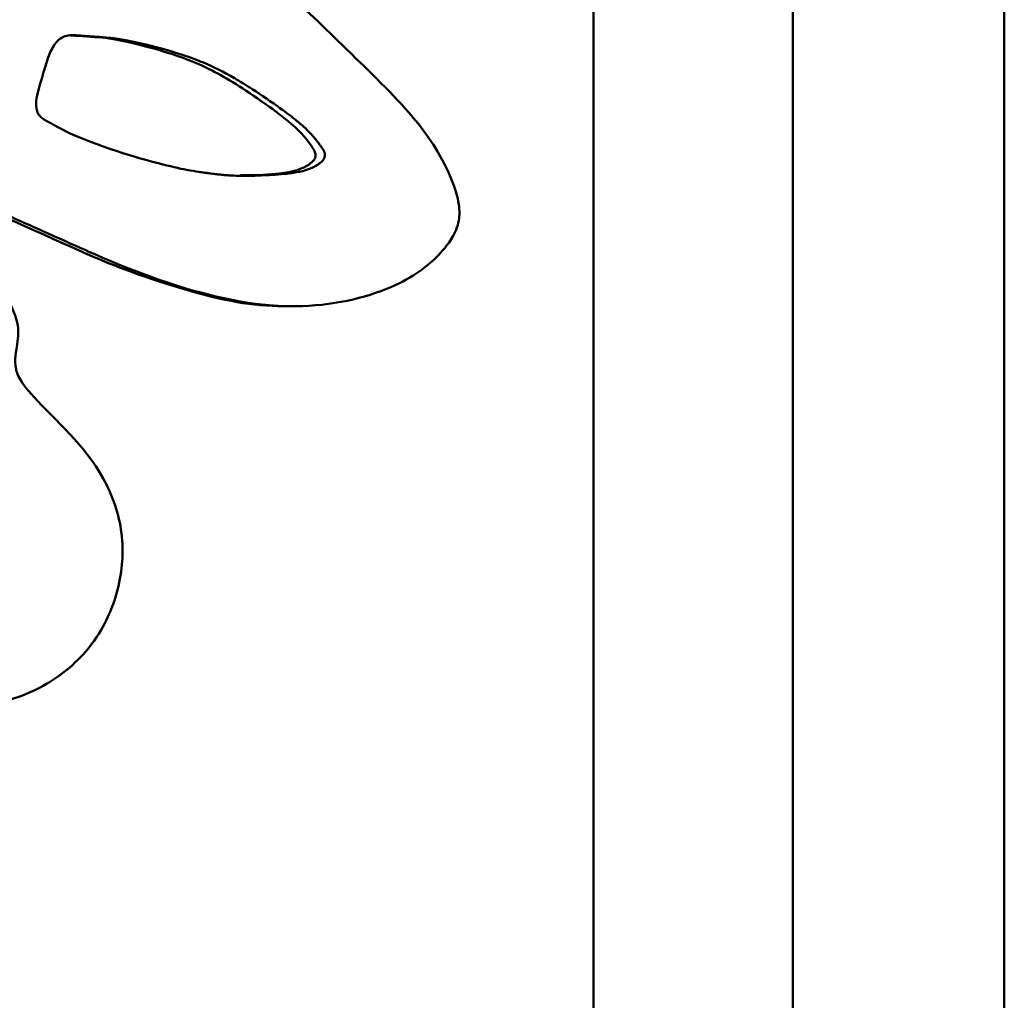
# Model space of a CAD drawing. Units: inches. Extents: x 2 to 86, y 1 to 67.
# Drawn here: x 22.3 to 22.4, y 33.9 to 34 of the extents above; entities that cross this region are included whole.
import ezdxf

# ---------------------------------------------------------------- set-up
doc = ezdxf.new("R2010")
doc.units = ezdxf.units.IN
doc.header["$LTSCALE"] = 4
doc.header["$MEASUREMENT"] = 0
doc.layers.add('Visible (ANSI)', color=7, linetype='Continuous', lineweight=50)

msp = doc.modelspace()

# ---------------------------------------------------------------- linework, layer by layer
at = {"layer": 'Visible (ANSI)'}
for p, q in [((22.31318, 33.74643), (22.31318, 34.28727)), ((22.3344, 33.74643), (22.3344, 34.12399)), ((22.35693, 34.12399), (22.35693, 33.70125)), ((22.26648, 33.9518), (22.26731, 33.9518)), ((22.28117, 33.92438), (22.28021, 33.92438))]:
    msp.add_line(p, q, dxfattribs=at)
for points, knots in [([(22.24249, 33.92504), (22.23693, 33.92778), (22.23515, 33.92848), (22.2261, 33.93069), (22.22426, 33.93112), (22.22072, 33.93141), (22.21923, 33.93129), (22.21739, 33.93076), (22.21665, 33.93053), (22.2159, 33.9301), (22.21568, 33.92995), (22.21536, 33.92961), (22.21526, 33.92944), (22.21505, 33.92884), (22.21506, 33.92845), (22.21505, 33.92811), (22.21504, 33.92804), (22.21499, 33.92782), (22.21494, 33.92772), (22.21486, 33.92762), (22.21483, 33.92758), (22.21474, 33.92752), (22.2147, 33.9275), (22.2146, 33.92747), (22.21454, 33.92746), (22.21421, 33.92751), (22.21384, 33.92771), (22.21322, 33.92803), (22.21285, 33.92822), (22.21188, 33.92832), (22.21148, 33.92827), (22.21071, 33.92805), (22.21035, 33.92785), (22.20961, 33.92725), (22.20925, 33.9268), (22.20823, 33.92505), (22.20712, 33.9225), (22.20637, 33.91866), (22.20625, 33.9168), (22.20755, 33.91046), (22.20932, 33.90547), (22.21655, 33.89438), (22.22114, 33.89063), (22.22829, 33.88577), (22.23257, 33.8837), (22.24078, 33.88154), (22.24415, 33.8814), (22.24881, 33.88185), (22.25133, 33.88233), (22.25573, 33.88451), (22.25738, 33.88573), (22.26062, 33.88926), (22.26155, 33.89136), (22.26276, 33.89469), (22.26306, 33.89677), (22.26297, 33.90075), (22.26251, 33.90271), (22.25993, 33.90856), (22.25704, 33.91112), (22.25319, 33.9151), (22.2526, 33.9158), (22.25188, 33.91697), (22.25174, 33.91739), (22.25147, 33.91863), (22.25169, 33.91949), (22.25192, 33.9213), (22.25198, 33.92202), (22.25119, 33.92486), (22.24916, 33.92786), (22.24695, 33.93133), (22.24553, 33.93294), (22.24409, 33.93507), (22.24405, 33.93512), (22.24391, 33.93536), (22.24387, 33.93548), (22.24384, 33.93568), (22.24383, 33.93577), (22.24386, 33.93592), (22.24387, 33.93597), (22.24391, 33.93604), (22.24393, 33.93607), (22.24398, 33.93612), (22.24402, 33.93615), (22.24415, 33.9362), (22.24424, 33.93621), (22.24462, 33.93621), (22.24516, 33.9361), (22.24647, 33.93581), (22.2473, 33.9355), (22.24915, 33.93482), (22.25323, 33.93297), (22.25793, 33.93087), (22.26045, 33.92971), (22.2657, 33.92759), (22.27386, 33.9243), (22.28526, 33.92442), (22.28886, 33.92523), (22.29398, 33.92746), (22.29557, 33.9287), (22.29722, 33.9304), (22.29795, 33.93123), (22.29877, 33.93299), (22.29887, 33.93362), (22.29891, 33.93456), (22.29889, 33.93523), (22.29828, 33.93752), (22.29758, 33.93909), (22.29572, 33.94233), (22.29428, 33.94431), (22.28953, 33.94923), (22.28708, 33.95155), (22.27999, 33.95848), (22.27665, 33.96106), (22.26333, 33.96623), (22.2627, 33.96654), (22.25582, 33.96662), (22.25504, 33.9667), (22.25352, 33.96736), (22.25282, 33.9678), (22.25074, 33.96967), (22.24967, 33.97117), (22.24769, 33.97414), (22.24712, 33.97504), (22.24578, 33.97661), (22.24552, 33.97689), (22.2444, 33.97809), (22.2435, 33.97905), (22.24284, 33.97994), (22.24268, 33.98016), (22.24252, 33.98046), (22.24249, 33.98054), (22.24248, 33.98065), (22.24248, 33.98068), (22.2425, 33.98075), (22.24251, 33.98078), (22.24256, 33.98085), (22.2426, 33.98089), (22.2427, 33.98097), (22.24279, 33.98101), (22.24301, 33.98109), (22.24318, 33.98113), (22.24352, 33.98112), (22.24369, 33.98111), (22.24434, 33.98099), (22.2458, 33.98076), (22.24761, 33.98035), (22.24864, 33.98005), (22.25347, 33.97848), (22.25689, 33.97677), (22.25881, 33.97579), (22.25907, 33.97566), (22.26077, 33.97478), (22.26186, 33.97421), (22.26531, 33.97252), (22.26847, 33.97112), (22.27238, 33.97022), (22.2725, 33.97019), (22.27618, 33.96938), (22.27949, 33.96926), (22.28392, 33.96917)], [-81.589985, -81.589985, -81.589985, -81.589985, -74.710979, -74.710979, -71.914427, -71.914427, -69.349934, -69.349934, -68.639793, -68.639793, -68.393086, -68.393086, -68.186209, -68.186209, -67.773419, -67.773419, -67.737939, -67.737939, -67.685706, -67.685706, -67.642584, -67.642584, -67.604387, -67.604387, -67.570238, -67.570238, -67.473616, -67.473616, -67.414131, -67.414131, -67.366098, -67.366098, -67.311602, -67.311602, -67.242835, -67.242835, -67.103238, -67.103238, -67.014485, -67.014485, -66.905476, -66.905476, -66.77418, -66.77418, -66.628036, -66.628036, -66.499545, -66.499545, -66.40675, -66.40675, -66.340665, -66.340665, -66.251592, -66.251592, -66.109255, -66.109255, -65.953031, -65.953031, -65.62912, -65.62912, -65.476525, -65.476525, -65.340878, -65.340878, -64.914576, -64.914576, -64.6978, -64.6978, -64.301956, -64.301956, -63.871046, -63.871046, -63.785055, -63.785055, -63.66309, -63.66309, -63.549121, -63.549121, -63.456779, -63.456779, -63.361921, -63.361921, -63.298773, -63.298773, -63.235207, -63.235207, -63.059212, -63.059212, -62.447006, -62.447006, -59.455839, -59.455839, -50.880787, -50.880787, -38.507438, -38.507438, -32.316485, -32.316485, -26.947835, -26.947835, -24.240612, -24.240612, -22.261875, -22.261875, -20.60181, -20.60181, -18.371862, -18.371862, -15.594473, -15.594473, -12.883099, -12.883099, -7.629933, -7.629933, -3.904555, -3.904555, -3.314652, -3.314652, -2.880816, -2.880816, -2.162621, -2.162621, -1.673776, -1.673776, -1.517023, -1.517023, -1.041632, -1.041632, -0.936603, -0.936603, -0.869406, -0.869406, -0.828524, -0.828524, -0.789604, -0.789604, -0.734305, -0.734305, -0.639985, -0.639985, -0.523703, -0.523703, -0.471935, -0.471935, -0.452443, -0.452443, -0.429488, -0.429488, -0.341252, -0.341252, -0.328066, -0.328066, -0.251753, -0.251753, -0.123965, -0.123965, -0.119895, -0.119895, 0, 0, 0, 0]), ([(22.26731, 33.9518), (22.26249, 33.95305), (22.26209, 33.95296), (22.25846, 33.95321), (22.25795, 33.95328), (22.25715, 33.95323), (22.25696, 33.95318), (22.2565, 33.95299), (22.25628, 33.95281), (22.25584, 33.95238), (22.2556, 33.95202), (22.25494, 33.95058), (22.25462, 33.94939), (22.25398, 33.94708), (22.25386, 33.94664), (22.25379, 33.94588), (22.25381, 33.94556), (22.25399, 33.94495), (22.25411, 33.94477), (22.25425, 33.9446), (22.25436, 33.94448), (22.25469, 33.94426), (22.25473, 33.94424), (22.25653, 33.94323), (22.25823, 33.94227), (22.26582, 33.9398), (22.26834, 33.93923), (22.26984, 33.9389)], [-2.978983, -2.978983, -2.978983, -2.978983, -1.964865, -1.964865, -1.8001, -1.8001, -1.70633, -1.70633, -1.53748, -1.53748, -1.160463, -1.160463, -0.476674, -0.476674, -0.370029, -0.370029, -0.292303, -0.292303, -0.21589, -0.21589, -0.126759, -0.126759, -0.09273, -0.09273, -0.041411, -0.041411, 0, 0, 0, 0]), ([(22.26648, 33.9518), (22.26147, 33.95311), (22.26122, 33.95297), (22.25789, 33.9532), (22.2576, 33.95323), (22.25731, 33.95325)], [-3.350394, -3.350394, -3.350394, -3.350394, -2.216027, -2.216027, -2.108531, -2.108531, -2.108531, -2.108531]), ([(22.2756, 33.93833), (22.27683, 33.93832), (22.27812, 33.93835), (22.28109, 33.93866), (22.28179, 33.93891), (22.28283, 33.93942), (22.28303, 33.93959), (22.2833, 33.93983), (22.28337, 33.9399), (22.28348, 33.94005), (22.28353, 33.94015), (22.28358, 33.94034), (22.28359, 33.94045), (22.28355, 33.94075), (22.28349, 33.94089), (22.28329, 33.94125), (22.28278, 33.94202), (22.281, 33.94392), (22.27956, 33.94499), (22.27588, 33.94759), (22.27416, 33.94866), (22.27057, 33.95051), (22.26904, 33.95103), (22.26648, 33.9518)], [-0.2226874, -0.2226874, -0.2226874, -0.2226874, -0.2183991, -0.2183991, -0.212633, -0.212633, -0.2073915, -0.2073915, -0.2030728, -0.2030728, -0.1969116, -0.1969116, -0.1920413, -0.1920413, -0.1857961, -0.1857961, -0.1637015, -0.1637015, -0.1301873, -0.1301873, -0.0719664, -0.0719664, 0, 0, 0, 0]), ([(22.26984, 33.9389), (22.27035, 33.93882), (22.27079, 33.93875), (22.27116, 33.9387), (22.27135, 33.93867), (22.27153, 33.93864), (22.27168, 33.93862), (22.27176, 33.93861), (22.27184, 33.9386), (22.27191, 33.93859), (22.27196, 33.93858), (22.27201, 33.93857), (22.27206, 33.93857), (22.27222, 33.93854), (22.27254, 33.9385), (22.27279, 33.93847), (22.27296, 33.93845), (22.27314, 33.93843), (22.27331, 33.93842), (22.2735, 33.9384), (22.27368, 33.93838), (22.27386, 33.93836), (22.27395, 33.93836), (22.27404, 33.93835), (22.27413, 33.93834), (22.27421, 33.93834), (22.27431, 33.93833), (22.27439, 33.93832), (22.275, 33.93828), (22.27568, 33.93827), (22.27645, 33.93828), (22.27702, 33.93828), (22.27763, 33.9383), (22.27829, 33.93834), (22.27851, 33.93835), (22.27874, 33.93836), (22.27896, 33.93837), (22.2794, 33.9384), (22.27981, 33.93843), (22.28019, 33.93847), (22.28038, 33.93849), (22.28056, 33.93851), (22.28073, 33.93853), (22.28082, 33.93854), (22.28091, 33.93855), (22.28099, 33.93856), (22.28103, 33.93857), (22.28107, 33.93857), (22.28111, 33.93858), (22.28115, 33.93858), (22.28118, 33.93859), (22.28123, 33.9386), (22.28168, 33.93866), (22.28209, 33.93875), (22.28245, 33.93885), (22.28263, 33.93891), (22.28281, 33.93897), (22.28297, 33.93903), (22.28305, 33.93906), (22.28312, 33.93909), (22.2832, 33.93913), (22.28324, 33.93914), (22.28327, 33.93916), (22.28331, 33.93918), (22.28335, 33.9392), (22.28337, 33.93921), (22.28342, 33.93923), (22.2835, 33.93928), (22.28358, 33.93932), (22.28366, 33.93937), (22.28371, 33.9394), (22.28375, 33.93942), (22.28379, 33.93945), (22.28383, 33.93947), (22.28386, 33.93949), (22.2839, 33.93953), (22.284, 33.9396), (22.28409, 33.93966), (22.28416, 33.93972), (22.2842, 33.93975), (22.28423, 33.93978), (22.28426, 33.93981), (22.28429, 33.93984), (22.28431, 33.93985), (22.28434, 33.93989), (22.28448, 33.94005), (22.28455, 33.94022), (22.28457, 33.9404), (22.28458, 33.94049), (22.28457, 33.94058), (22.28455, 33.94067), (22.28454, 33.94072), (22.28452, 33.94077), (22.2845, 33.94081), (22.28449, 33.94085), (22.28447, 33.94088), (22.28446, 33.94092), (22.28439, 33.94107), (22.28436, 33.94109), (22.28429, 33.9412), (22.28426, 33.94124), (22.28423, 33.94129), (22.2842, 33.94133), (22.28415, 33.94141), (22.28408, 33.9415), (22.28401, 33.94159), (22.28398, 33.94164), (22.28394, 33.94169), (22.28391, 33.94174), (22.28387, 33.94179), (22.28382, 33.94186), (22.28379, 33.9419), (22.28367, 33.94206), (22.28355, 33.94221), (22.28342, 33.94235), (22.28336, 33.94242), (22.2833, 33.9425), (22.28324, 33.94257), (22.28318, 33.94264), (22.28311, 33.94271), (22.28305, 33.94277), (22.28282, 33.94302), (22.28257, 33.94327), (22.28228, 33.94352), (22.28214, 33.94365), (22.28199, 33.94378), (22.28184, 33.94391), (22.28176, 33.94398), (22.28168, 33.94405), (22.2816, 33.94411), (22.28156, 33.94415), (22.28152, 33.94418), (22.28148, 33.94421), (22.28144, 33.94425), (22.28139, 33.94429), (22.28136, 33.94431), (22.28087, 33.94471), (22.28025, 33.94517), (22.27952, 33.94568), (22.27843, 33.94645), (22.27744, 33.94712), (22.27656, 33.94768), (22.27641, 33.94778), (22.27626, 33.94787), (22.27612, 33.94796), (22.27605, 33.948), (22.27598, 33.94804), (22.27591, 33.94809), (22.27586, 33.94812), (22.27581, 33.94815), (22.27576, 33.94818), (22.27554, 33.94831), (22.27521, 33.94851), (22.27493, 33.94867), (22.27378, 33.94934), (22.27268, 33.94989), (22.27165, 33.95033), (22.27133, 33.95046), (22.27099, 33.95059), (22.27063, 33.95073), (22.27045, 33.95079), (22.27027, 33.95086), (22.27008, 33.95093), (22.26999, 33.95096), (22.26989, 33.95099), (22.26979, 33.95102), (22.26972, 33.95105), (22.26965, 33.95107), (22.26957, 33.9511), (22.26932, 33.95118), (22.26922, 33.95121), (22.26902, 33.95128), (22.26858, 33.95142), (22.26801, 33.95159), (22.26731, 33.9518)], [0.0000019, 0.0000019, 0.0000019, 0.0000019, 0.0312518, 0.0312518, 0.0312518, 0.0468768, 0.0468768, 0.0468768, 0.0546893, 0.0546893, 0.0546893, 0.0605486, 0.0605486, 0.0605486, 0.0797568, 0.0797568, 0.0797568, 0.0937517, 0.0937517, 0.0937517, 0.1093767, 0.1093767, 0.1093767, 0.1171892, 0.1171892, 0.1171892, 0.1250016, 0.1250016, 0.1250016, 0.1875015, 0.1875015, 0.1875015, 0.2343764, 0.2343764, 0.2343764, 0.2500014, 0.2500014, 0.2500014, 0.2812513, 0.2812513, 0.2812513, 0.2968763, 0.2968763, 0.2968763, 0.3046888, 0.3046888, 0.3046888, 0.308595, 0.308595, 0.308595, 0.3125013, 0.3125013, 0.3125013, 0.3437512, 0.3437512, 0.3437512, 0.3593762, 0.3593762, 0.3593762, 0.3671887, 0.3671887, 0.3671887, 0.3710949, 0.3710949, 0.3710949, 0.3750012, 0.3750012, 0.3750012, 0.3828137, 0.3828137, 0.3828137, 0.3867199, 0.3867199, 0.3867199, 0.3906261, 0.3906261, 0.3906261, 0.3984386, 0.3984386, 0.3984386, 0.4023449, 0.4023449, 0.4023449, 0.4062511, 0.4062511, 0.4062511, 0.4218761, 0.4218761, 0.4218761, 0.4296886, 0.4296886, 0.4296886, 0.4335948, 0.4335948, 0.4335948, 0.4365245, 0.4365245, 0.4365245, 0.4482418, 0.4482418, 0.4482418, 0.453126, 0.453126, 0.453126, 0.4609385, 0.4609385, 0.4609385, 0.4648448, 0.4648448, 0.4648448, 0.468751, 0.468751, 0.468751, 0.484376, 0.484376, 0.484376, 0.4921885, 0.4921885, 0.4921885, 0.5000009, 0.5000009, 0.5000009, 0.5312509, 0.5312509, 0.5312509, 0.5468758, 0.5468758, 0.5468758, 0.5546883, 0.5546883, 0.5546883, 0.5585946, 0.5585946, 0.5585946, 0.5625008, 0.5625008, 0.5625008, 0.6250007, 0.6250007, 0.6250007, 0.7187505, 0.7187505, 0.7187505, 0.7343755, 0.7343755, 0.7343755, 0.742188, 0.742188, 0.742188, 0.7480473, 0.7480473, 0.7480473, 0.7727474, 0.7727474, 0.7727474, 0.8750002, 0.8750002, 0.8750002, 0.9062502, 0.9062502, 0.9062502, 0.9218751, 0.9218751, 0.9218751, 0.9296876, 0.9296876, 0.9296876, 0.935547, 0.935547, 0.935547, 0.9553167, 0.9553167, 0.9553167, 1, 1, 1, 1]), ([(22.24409, 33.93618), (22.24422, 33.93616), (22.24435, 33.93613), (22.24572, 33.93586), (22.24676, 33.93547), (22.24886, 33.93466), (22.25615, 33.93128), (22.26079, 33.92927), (22.2647, 33.92759), (22.27367, 33.92501), (22.27686, 33.92438), (22.28021, 33.92438)], [-64.782892, -64.782892, -64.782892, -64.782892, -64.388584, -64.388584, -60.563144, -60.563144, -39.947451, -39.947451, -35.773727, -35.773727, -32.809625, -32.809625, -32.809625, -32.809625]), ([(22.23991, 33.80972), (22.23841, 33.81439), (22.23801, 33.81618), (22.23659, 33.82827), (22.23665, 33.83008), (22.23719, 33.83407), (22.2372, 33.83413), (22.23723, 33.83425), (22.23726, 33.83435), (22.23737, 33.83452), (22.23744, 33.83459), (22.23752, 33.83466), (22.23755, 33.83468), (22.23761, 33.8347), (22.23766, 33.83471), (22.23783, 33.83473), (22.23795, 33.83471), (22.23851, 33.83459), (22.23911, 33.8343), (22.24079, 33.83338), (22.24176, 33.83259), (22.24547, 33.83054), (22.24783, 33.82962), (22.25231, 33.82776), (22.25392, 33.82732), (22.25728, 33.827), (22.25888, 33.82715), (22.26118, 33.82763), (22.26195, 33.82796), (22.26294, 33.82851), (22.26336, 33.8288), (22.26406, 33.8295), (22.26423, 33.82981), (22.2644, 33.8302), (22.2645, 33.8305), (22.26457, 33.83207), (22.26415, 33.8338), (22.26361, 33.83603), (22.26326, 33.83653), (22.26212, 33.84061), (22.26186, 33.8416), (22.2612, 33.84338), (22.26083, 33.84415), (22.26002, 33.84525), (22.25958, 33.84574), (22.25855, 33.8464), (22.25813, 33.84659), (22.25751, 33.84678), (22.25724, 33.84683), (22.25667, 33.84681), (22.25646, 33.84673), (22.25604, 33.84653), (22.25573, 33.84628), (22.25508, 33.84572), (22.25479, 33.84546), (22.25369, 33.84497), (22.25305, 33.84493), (22.25193, 33.84489), (22.25107, 33.84499), (22.24817, 33.84522), (22.247, 33.8453), (22.24484, 33.84609), (22.24408, 33.84649), (22.24192, 33.84773), (22.24054, 33.84846), (22.23839, 33.84977), (22.23744, 33.8504), (22.23605, 33.85164), (22.23572, 33.85211), (22.23535, 33.85272), (22.23513, 33.85317), (22.2349, 33.85485), (22.23509, 33.85593), (22.23565, 33.85898), (22.23592, 33.86105), (22.23611, 33.86394), (22.23609, 33.86453), (22.23591, 33.86555), (22.23577, 33.86591), (22.23534, 33.86671), (22.23488, 33.86712), (22.23387, 33.86797), (22.23303, 33.8684), (22.23045, 33.87018), (22.22905, 33.87165), (22.22604, 33.87479), (22.22405, 33.87657), (22.22053, 33.87947), (22.22025, 33.87972), (22.21932, 33.88029), (22.21876, 33.88062), (22.21769, 33.88088), (22.21727, 33.88094), (22.21663, 33.88088), (22.2164, 33.88084), (22.21591, 33.88063), (22.21571, 33.88048), (22.21531, 33.88006), (22.21508, 33.87965), (22.21428, 33.87805), (22.21403, 33.87667), (22.21367, 33.87379), (22.21382, 33.87301), (22.21345, 33.86836), (22.21339, 33.86771), (22.21327, 33.86696), (22.21324, 33.86685), (22.21317, 33.86666), (22.21313, 33.86658), (22.21303, 33.86646), (22.21299, 33.86643), (22.21292, 33.86638), (22.21284, 33.86635), (22.21267, 33.86631), (22.21258, 33.86631), (22.21227, 33.86632), (22.21203, 33.86638), (22.21105, 33.86669), (22.21052, 33.86696), (22.20877, 33.86803), (22.20737, 33.86922), (22.20187, 33.87397), (22.19957, 33.87613), (22.19209, 33.88142), (22.18614, 33.88553), (22.1786, 33.8895), (22.17652, 33.89001), (22.1734, 33.89035), (22.172, 33.89037), (22.16761, 33.89028), (22.16695, 33.89025), (22.16642, 33.89019), (22.16608, 33.89015), (22.16555, 33.88993), (22.16538, 33.88982), (22.16508, 33.88955), (22.165, 33.88944), (22.1649, 33.88926), (22.16486, 33.88915), (22.16483, 33.88885), (22.16486, 33.8887), (22.16496, 33.88833), (22.16508, 33.88815), (22.16542, 33.88768), (22.16584, 33.88741), (22.16897, 33.88539), (22.17001, 33.88477), (22.17442, 33.88136), (22.17758, 33.8786), (22.18409, 33.87333), (22.19515, 33.86442), (22.20362, 33.85765), (22.20478, 33.85693), (22.20913, 33.85469), (22.21045, 33.85402), (22.21221, 33.85291), (22.21275, 33.85252), (22.21341, 33.85183), (22.21367, 33.8515), (22.21391, 33.85088), (22.214, 33.85059), (22.2141, 33.84958), (22.21404, 33.84891), (22.21394, 33.84794), (22.21359, 33.84149), (22.21364, 33.83688), (22.21403, 33.83649), (22.21412, 33.83528), (22.21406, 33.83507), (22.21396, 33.83474), (22.21384, 33.83458), (22.21373, 33.83444), (22.21364, 33.83435), (22.21342, 33.83422), (22.21332, 33.8342), (22.21316, 33.83418), (22.21301, 33.83417), (22.2127, 33.83423), (22.21254, 33.83429), (22.21236, 33.83438), (22.21221, 33.83446), (22.21176, 33.83483), (22.21161, 33.835), (22.21028, 33.83623), (22.21008, 33.83635), (22.20558, 33.84041), (22.20266, 33.84355), (22.18896, 33.85642), (22.18647, 33.85797), (22.18157, 33.86042), (22.17826, 33.8613), (22.17295, 33.86186), (22.16997, 33.86188), (22.1647, 33.86047), (22.16309, 33.85948), (22.161, 33.85788), (22.15979, 33.85674), (22.15848, 33.85449), (22.15785, 33.85323), (22.15719, 33.84996), (22.15696, 33.84814), (22.15714, 33.8405), (22.15802, 33.83549), (22.1603, 33.82126), (22.16194, 33.81371), (22.16765, 33.79619), (22.1707, 33.78925), (22.17446, 33.78201), (22.17768, 33.77556), (22.17942, 33.77228), (22.18024, 33.77125), (22.18202, 33.76978), (22.18297, 33.76933), (22.1852, 33.76843), (22.1875, 33.76785), (22.19282, 33.76625), (22.19488, 33.76569), (22.19768, 33.76538), (22.19908, 33.76531), (22.20151, 33.76585), (22.2025, 33.76619), (22.20387, 33.76705), (22.20434, 33.76744), (22.2049, 33.76817), (22.20513, 33.76856), (22.20537, 33.76951), (22.20542, 33.76998), (22.20535, 33.77127), (22.20518, 33.77209), (22.20426, 33.77501), (22.20324, 33.77698), (22.20014, 33.78243), (22.19827, 33.7859), (22.19518, 33.79134), (22.19417, 33.79311), (22.19312, 33.79526), (22.19301, 33.79558), (22.19266, 33.79627), (22.19253, 33.79647), (22.19227, 33.79672), (22.19215, 33.79681), (22.19194, 33.7969), (22.19182, 33.79694), (22.19136, 33.79696), (22.19109, 33.7969), (22.19032, 33.79671), (22.1897, 33.79637), (22.18905, 33.79598)], [-11.654684, -11.654684, -11.654684, -11.654684, -11.652767, -11.652767, -11.650497, -11.650497, -11.65028, -11.65028, -11.650137, -11.650137, -11.649999, -11.649999, -11.649929, -11.649929, -11.649827, -11.649827, -11.649642, -11.649642, -11.648837, -11.648837, -11.646772, -11.646772, -11.643745, -11.643745, -11.640937, -11.640937, -11.63814, -11.63814, -11.635492, -11.635492, -11.633619, -11.633619, -11.631658, -11.631658, -11.629396, -11.629396, -11.624429, -11.624429, -11.609471, -11.609471, -11.605386, -11.605386, -11.601855, -11.601855, -11.599634, -11.599634, -11.598228, -11.598228, -11.597221, -11.597221, -11.596089, -11.596089, -11.593287, -11.593287, -11.590423, -11.590423, -11.586594, -11.586594, -11.57832, -11.57832, -11.573274, -11.573274, -11.570165, -11.570165, -11.564883, -11.564883, -11.561647, -11.561647, -11.558805, -11.558805, -11.556108, -11.556108, -11.552082, -11.552082, -11.543945, -11.543945, -11.540762, -11.540762, -11.537683, -11.537683, -11.531305, -11.531305, -11.510194, -11.510194, -11.471144, -11.471144, -11.409591, -11.409591, -11.365762, -11.365762, -11.347042, -11.347042, -11.338041, -11.338041, -11.334505, -11.334505, -11.330662, -11.330662, -11.323252, -11.323252, -11.286284, -11.286284, -11.220001, -11.220001, -11.209188, -11.209188, -11.207393, -11.207393, -11.205822, -11.205822, -11.204343, -11.204343, -11.197013, -11.197013, -11.187872, -11.187872, -11.16882, -11.16882, -11.120057, -11.120057, -11.003556, -11.003556, -10.838588, -10.838588, -10.762578, -10.762578, -10.704299, -10.704299, -10.666167, -10.666167, -10.646505, -10.646505, -10.638738, -10.638738, -10.634442, -10.634442, -10.630184, -10.630184, -10.623721, -10.623721, -10.615285, -10.615285, -10.594455, -10.594455, -10.51003, -10.51003, -10.180382, -10.180382, -9.750652, -9.750652, -9.482143, -9.482143, -9.146678, -9.146678, -8.97494, -8.97494, -8.87067, -8.87067, -8.809076, -8.809076, -8.778994, -8.778994, -8.738453, -8.738453, -8.669079, -8.669079, -8.606476, -8.606476, -8.578582, -8.578582, -8.485625, -8.485625, -8.258485, -8.258485, -8.039547, -8.039547, -7.853409, -7.853409, -7.7033, -7.7033, -7.597923, -7.597923, -7.460836, -7.460836, -7.296518, -7.296518, -6.806259, -6.806259, -6.109621, -6.109621, -5.025378, -5.025378, -4.227805, -4.227805, -3.566885, -3.566885, -2.950019, -2.950019, -2.682673, -2.682673, -2.507006, -2.507006, -2.165305, -2.165305, -1.53102, -1.53102, -0.843566, -0.843566, -0.785324, -0.785324, -0.717916, -0.717916, -0.649481, -0.649481, -0.511585, -0.511585, -0.348312, -0.348312, -0.267405, -0.267405, -0.221602, -0.221602, -0.195274, -0.195274, -0.180663, -0.180663, -0.170248, -0.170248, -0.157438, -0.157438, -0.131297, -0.131297, -0.086774, -0.086774, -0.060782, -0.060782, -0.046043, -0.046043, -0.035774, -0.035774, -0.028564, -0.028564, -0.025145, -0.025145, -0.020146, -0.020146, 0, 0, 0, 0])]:
    msp.add_open_spline(points, degree=3, knots=knots, dxfattribs=at)

doc.saveas('drawing.dxf')
